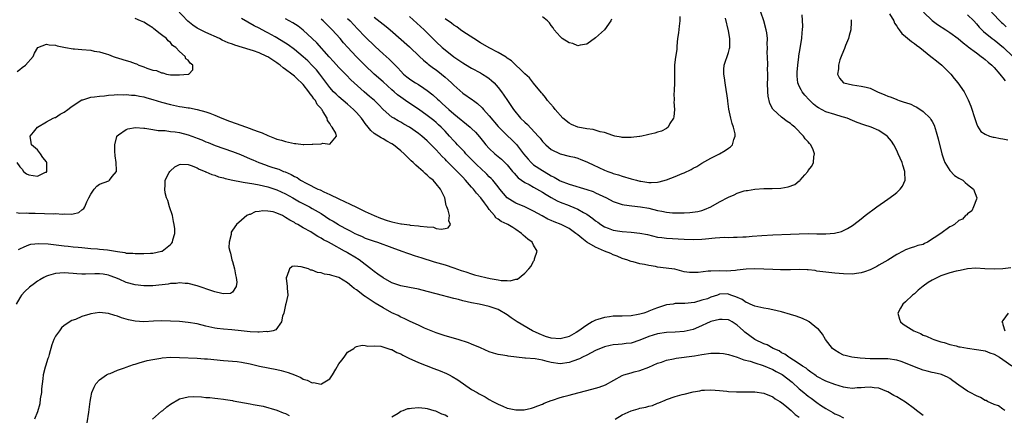
# Model space of a CAD drawing. Units: inches. Extents: x 2646000 to 2649000, y 1470527 to 1473000.
# Drawn here: x 2646981 to 2647203, y 1471222 to 1471311 of the extents above; entities that cross this region are included whole.
import ezdxf

# ---------------------------------------------------------------- set-up
doc = ezdxf.new("R2010")
doc.units = ezdxf.units.IN
doc.header["$MEASUREMENT"] = 0
doc.layers.add('LD26461470_2ft', color=202, linetype='Continuous')

msp = doc.modelspace()

# ---------------------------------------------------------------- linework, layer by layer
at = {"layer": 'LD26461470_2ft'}
for points, elevation in [([(2646980.33, 1471279), (2646981, 1471278.04), (2646981.51, 1471277.51), (2646981.84, 1471277), (2646982.47, 1471276.47), (2646983, 1471276.2), (2646985, 1471275.93), (2646986.8, 1471276.8), (2646987, 1471276.86), (2646987.1, 1471277), (2646987.09, 1471278.91), (2646987.07, 1471279), (2646987, 1471279.14), (2646986.14, 1471280.14), (2646985.63, 1471281), (2646985, 1471281.89), (2646983.63, 1471283), (2646983.52, 1471283.52), (2646983.33, 1471285), (2646984.1, 1471285.9), (2646984.98, 1471287), (2646987, 1471288.19), (2646988.53, 1471289), (2646988.85, 1471289.15), (2646989, 1471289.21), (2646990.1, 1471289.9), (2646991, 1471290.4), (2646991.85, 1471291), (2646992.46, 1471291.54), (2646993, 1471291.91), (2646995, 1471293.14), (2646995.19, 1471293.19), (2646997, 1471293.78), (2646997.84, 1471293.84), (2646999, 1471294.02), (2647000.09, 1471294.09), (2647001, 1471294.21), (2647002.27, 1471294.27), (2647003, 1471294.35), (2647004.32, 1471294.32), (2647005, 1471294.36), (2647006.23, 1471294.23), (2647007, 1471294.22), (2647008.01, 1471294.01), (2647009, 1471293.88), (2647009.66, 1471293.66), (2647011, 1471293.28), (2647013, 1471292.62), (2647015, 1471292.09), (2647017, 1471291.69), (2647017.61, 1471291.61), (2647019, 1471291.35), (2647019.33, 1471291.33), (2647021.02, 1471291.02), (2647023, 1471290.49), (2647023.85, 1471290.15), (2647025, 1471289.71), (2647026.61, 1471289), (2647028.34, 1471288.34), (2647029.8, 1471287.8), (2647033, 1471286.68), (2647033.54, 1471286.46), (2647035, 1471285.94), (2647035.7, 1471285.7), (2647037, 1471285.1), (2647038.52, 1471284.53), (2647039, 1471284.32), (2647040.04, 1471284.04), (2647041, 1471283.74), (2647041.63, 1471283.63), (2647043, 1471283.31), (2647043.31, 1471283.31), (2647045, 1471283.1), (2647045.11, 1471283.11), (2647047, 1471283.12), (2647047.16, 1471283.16), (2647049, 1471283.23), (2647049.4, 1471283.4), (2647051, 1471283.12), (2647052.51, 1471285), (2647052.37, 1471285.63), (2647051.54, 1471287), (2647051.26, 1471287.26), (2647051, 1471287.82), (2647050.47, 1471288.47), (2647050.41, 1471289), (2647049.51, 1471290.49), (2647049.15, 1471291), (2647049.07, 1471291.07), (2647049, 1471291.19), (2647048.14, 1471292.14), (2647047.73, 1471293), (2647047.39, 1471293.39), (2647047, 1471294.03), (2647046.53, 1471294.53), (2647046.25, 1471295), (2647045, 1471296.62), (2647044.62, 1471297), (2647043.75, 1471297.75), (2647043, 1471298.55), (2647042.73, 1471298.73), (2647042.43, 1471299), (2647041, 1471300.04), (2647040.43, 1471300.43), (2647039.78, 1471301), (2647039.3, 1471301.3), (2647039, 1471301.53), (2647037, 1471302.86), (2647036.74, 1471303), (2647035, 1471303.78), (2647033.77, 1471304.23), (2647033, 1471304.48), (2647029.5, 1471305.5), (2647029, 1471305.73), (2647028.06, 1471306.06), (2647026.69, 1471306.69), (2647026.1, 1471307), (2647023, 1471308.4), (2647021, 1471309.39), (2647020.03, 1471310.03), (2647018.93, 1471310.93), (2647015.09, 1471315)], 8930), ([(2647061, 1471311.88), (2647063, 1471310.24), (2647063.71, 1471309.71), (2647064.59, 1471309), (2647069, 1471305.18), (2647071.2, 1471303), (2647072.11, 1471302.11), (2647073, 1471301.43), (2647073.22, 1471301.22), (2647074.36, 1471300.36), (2647075, 1471299.92), (2647076.18, 1471299), (2647077, 1471298.32), (2647077.71, 1471297.71), (2647078.47, 1471297), (2647079, 1471296.47), (2647081, 1471294.7), (2647083.2, 1471293.2), (2647083.45, 1471293), (2647084.35, 1471292.35), (2647085.39, 1471291.39), (2647085.69, 1471291), (2647087, 1471289.56), (2647089, 1471287.17), (2647091, 1471285.14), (2647092.12, 1471284.12), (2647093.11, 1471283.11), (2647094.73, 1471281), (2647095.74, 1471279.74), (2647096.44, 1471279), (2647097, 1471278.52), (2647099, 1471277.19), (2647100.4, 1471276.4), (2647101, 1471276), (2647101.68, 1471275.68), (2647102.78, 1471275), (2647103, 1471274.88), (2647105, 1471274.11), (2647109, 1471272.94), (2647110.44, 1471272.44), (2647111, 1471272.19), (2647113.5, 1471271), (2647115, 1471270.23), (2647115.89, 1471269.89), (2647117, 1471269.54), (2647117.45, 1471269.45), (2647119.2, 1471269.2), (2647121.12, 1471269), (2647123, 1471268.66), (2647125, 1471268.17), (2647125.99, 1471267.99), (2647127, 1471267.76), (2647128.35, 1471267.65), (2647129, 1471267.62), (2647130.39, 1471267.61), (2647131, 1471267.65), (2647132.32, 1471267.68), (2647134.08, 1471267.92), (2647135, 1471268.14), (2647135.62, 1471268.38), (2647137, 1471268.97), (2647139, 1471270.12), (2647141, 1471271.18), (2647142.29, 1471271.71), (2647143, 1471272.06), (2647144.58, 1471272.58), (2647145, 1471272.69), (2647145.28, 1471272.72), (2647147, 1471273.01), (2647149, 1471273.12), (2647150.86, 1471273.14), (2647152.8, 1471273.2), (2647154.52, 1471273.48), (2647155.96, 1471274.04), (2647157, 1471274.84), (2647157.1, 1471274.9), (2647157.2, 1471275), (2647158.24, 1471276.24), (2647158.9, 1471277), (2647159, 1471277.17), (2647159.84, 1471278.16), (2647160.19, 1471279), (2647160.27, 1471280.27), (2647160.43, 1471281), (2647160.12, 1471281.88), (2647159.59, 1471283), (2647159.29, 1471283.29), (2647159, 1471283.68), (2647158.35, 1471284.35), (2647157.98, 1471285), (2647155.99, 1471287), (2647155.43, 1471287.43), (2647155, 1471287.83), (2647154.29, 1471288.29), (2647153, 1471289.24), (2647151.07, 1471291), (2647151.03, 1471291.03), (2647150.37, 1471292.37), (2647150, 1471294), (2647149.9, 1471295), (2647149.81, 1471297), (2647149.88, 1471297.88), (2647149.87, 1471299), (2647149.83, 1471300.17), (2647149.91, 1471301), (2647149.83, 1471303), (2647149.75, 1471303.75), (2647149.8, 1471305), (2647149.74, 1471305.74), (2647149.79, 1471307), (2647149.65, 1471308.34), (2647149.55, 1471309), (2647149.01, 1471311.01), (2647148.28, 1471313)], 8940), ([(2647185.02, 1471313), (2647187, 1471311.12), (2647188.2, 1471310.2), (2647190.07, 1471309), (2647191, 1471308.38), (2647192.89, 1471307), (2647194.03, 1471306.03), (2647195, 1471305.29), (2647195.15, 1471305.15), (2647197, 1471303.76), (2647198.11, 1471303), (2647198.61, 1471302.61), (2647199, 1471302.32), (2647199.69, 1471301.69), (2647200.5, 1471301), (2647201, 1471300.47), (2647202.28, 1471299), (2647202.58, 1471298.58), (2647203, 1471298.14), (2647203.49, 1471297.49)], 8932), ([(2647200.38, 1471313), (2647202.67, 1471310.67), (2647203, 1471310.4), (2647203.69, 1471309.69)], 8928), ([(2646980.26, 1471267.74), (2646981, 1471267.6), (2646982.38, 1471267.62), (2646983, 1471267.59), (2646984.45, 1471267.55), (2646986.52, 1471267.48), (2646988.56, 1471267.44), (2646989, 1471267.45), (2646990.64, 1471267.36), (2646991, 1471267.38), (2646992.66, 1471267.34), (2646993, 1471267.41), (2646994.27, 1471267.73), (2646995, 1471268.34), (2646995.41, 1471268.59), (2646995.67, 1471269), (2646996.12, 1471270.12), (2646996.59, 1471271), (2646997, 1471271.86), (2646997.47, 1471272.53), (2646997.77, 1471273), (2646998.35, 1471273.65), (2646999, 1471274.09), (2647001.1, 1471274.9), (2647001.23, 1471275), (2647001.86, 1471275.86), (2647002.8, 1471277), (2647002.82, 1471277.18), (2647002.7, 1471279), (2647002.49, 1471280.49), (2647002.4, 1471281.6), (2647002.4, 1471283), (2647002.89, 1471284.89), (2647002.9, 1471285), (2647002.94, 1471285.06), (2647003.24, 1471285.24), (2647005, 1471286.47), (2647005.37, 1471286.63), (2647007.09, 1471286.91), (2647009, 1471286.76), (2647009.24, 1471286.76), (2647011, 1471286.46), (2647012.22, 1471286.22), (2647013.78, 1471286.22), (2647015, 1471286.03), (2647016.06, 1471285.94), (2647017, 1471285.79), (2647019, 1471285.3), (2647020.67, 1471284.67), (2647021, 1471284.52), (2647022.1, 1471284.1), (2647023, 1471283.68), (2647023.5, 1471283.5), (2647025.12, 1471282.88), (2647029, 1471281.49), (2647030.8, 1471280.8), (2647033, 1471279.86), (2647033.58, 1471279.58), (2647034.95, 1471279), (2647036.45, 1471278.45), (2647037, 1471278.28), (2647038.09, 1471277.91), (2647039.48, 1471277.47), (2647040.55, 1471277), (2647040.88, 1471276.88), (2647042.29, 1471276.29), (2647043, 1471275.84), (2647043.59, 1471275.59), (2647044.36, 1471275), (2647045.76, 1471274.24), (2647048.28, 1471273), (2647048.8, 1471272.8), (2647049.6, 1471272.4), (2647051, 1471271.8), (2647053, 1471270.77), (2647055.56, 1471269.56), (2647057, 1471268.92), (2647059, 1471267.96), (2647061, 1471267.05), (2647062.45, 1471266.45), (2647063.94, 1471265.94), (2647065, 1471265.63), (2647067, 1471265.18), (2647067.17, 1471265.17), (2647069, 1471264.89), (2647069.15, 1471264.85), (2647071, 1471264.71), (2647071.41, 1471264.59), (2647073, 1471264.46), (2647074.39, 1471264.39), (2647075, 1471264.13), (2647076.1, 1471263.91), (2647077, 1471264.13), (2647077.72, 1471264.28), (2647078.27, 1471265), (2647077.86, 1471265.86), (2647077.99, 1471267), (2647077.73, 1471268.27), (2647077.42, 1471269), (2647077.28, 1471269.28), (2647076.96, 1471271), (2647076.01, 1471273), (2647075, 1471274.19), (2647074.29, 1471275), (2647073.57, 1471275.57), (2647073, 1471276.15), (2647072.52, 1471276.52), (2647072.04, 1471277), (2647071, 1471277.91), (2647070.4, 1471278.4), (2647069.84, 1471279), (2647069.39, 1471279.39), (2647069, 1471279.79), (2647068.36, 1471280.36), (2647067.75, 1471281), (2647067, 1471281.66), (2647065.33, 1471283), (2647065, 1471283.21), (2647063.85, 1471283.85), (2647063, 1471284.33), (2647062.56, 1471284.56), (2647061, 1471285.6), (2647060.24, 1471286.24), (2647059.66, 1471287), (2647059, 1471287.8), (2647058.49, 1471288.49), (2647058.13, 1471289), (2647057, 1471290.29), (2647056.33, 1471291), (2647055, 1471292.17), (2647053, 1471293.87), (2647052.42, 1471294.42), (2647051.85, 1471295), (2647051, 1471295.95), (2647048.71, 1471299), (2647047.94, 1471299.94), (2647047, 1471300.96), (2647045.98, 1471301.98), (2647045, 1471302.9), (2647043, 1471304.58), (2647041.61, 1471305.61), (2647041, 1471306), (2647038.61, 1471307.39), (2647037, 1471308.29), (2647036.52, 1471308.52), (2647035, 1471309.35), (2647033.9, 1471309.9), (2647031, 1471311.54)], 8932), ([(2646980.4, 1471299.6), (2646981, 1471300.02), (2646981.53, 1471300.47), (2646982.25, 1471301), (2646983.98, 1471303), (2646984.28, 1471303.72), (2646985.03, 1471304.97), (2646987, 1471305.74), (2646987.58, 1471305.58), (2646989, 1471305.53), (2646989.38, 1471305.38), (2646991.31, 1471305), (2646993, 1471304.7), (2646993.29, 1471304.71), (2646995, 1471304.55), (2646997, 1471304.4), (2646997.79, 1471304.21), (2646999, 1471304.05), (2647000.45, 1471303.55), (2647001, 1471303.42), (2647002.05, 1471303), (2647002.75, 1471302.75), (2647003, 1471302.69), (2647004.27, 1471302.27), (2647005, 1471302.08), (2647005.81, 1471301.81), (2647007, 1471301.36), (2647007.29, 1471301.29), (2647007.88, 1471301), (2647009, 1471300.6), (2647009.68, 1471300.32), (2647011, 1471299.91), (2647011.82, 1471299.82), (2647013, 1471299.24), (2647013.26, 1471299.26), (2647014.1, 1471299), (2647015, 1471298.85), (2647016.83, 1471298.83), (2647017, 1471298.8), (2647019, 1471298.96), (2647019.14, 1471299), (2647020.02, 1471299.98), (2647020.05, 1471301), (2647019.43, 1471301.43), (2647019, 1471302.11), (2647018.45, 1471302.45), (2647018.3, 1471303), (2647017, 1471304.07), (2647016.18, 1471305), (2647015.49, 1471305.49), (2647015, 1471306.1), (2647014.49, 1471306.49), (2647014.07, 1471307), (2647013, 1471307.89), (2647012.34, 1471308.34), (2647011.57, 1471309), (2647011.23, 1471309.23), (2647011, 1471309.45), (2647010.02, 1471310.02), (2647009, 1471310.7), (2647008.24, 1471311), (2647007, 1471311.58)], 8928), ([(2646980.68, 1471259.32), (2646981, 1471259.54), (2646981.92, 1471259.92), (2646983, 1471260.43), (2646983.45, 1471260.55), (2646985.28, 1471260.72), (2646987.4, 1471260.6), (2646991, 1471260.17), (2646991.93, 1471260.07), (2646993, 1471259.99), (2646994.14, 1471259.86), (2646995, 1471259.79), (2646997, 1471259.59), (2646998.5, 1471259.5), (2646999, 1471259.43), (2647000.74, 1471259.26), (2647003, 1471258.89), (2647004.67, 1471258.67), (2647005, 1471258.55), (2647006.52, 1471258.52), (2647007, 1471258.42), (2647008.46, 1471258.46), (2647009, 1471258.43), (2647010.5, 1471258.5), (2647011, 1471258.5), (2647013, 1471258.96), (2647013.09, 1471259), (2647015, 1471260.49), (2647015.26, 1471260.74), (2647015.44, 1471261), (2647015.53, 1471261.53), (2647015.99, 1471263), (2647015.99, 1471264.01), (2647015.86, 1471265), (2647015.69, 1471265.69), (2647015.43, 1471267), (2647014.78, 1471269), (2647014.4, 1471270.4), (2647014.13, 1471271), (2647013.81, 1471272.19), (2647013.71, 1471273), (2647013.83, 1471273.83), (2647013.79, 1471275), (2647014.73, 1471276.73), (2647014.85, 1471277), (2647014.92, 1471277.08), (2647016, 1471278), (2647017, 1471278.57), (2647017.36, 1471278.65), (2647019, 1471278.53), (2647019.64, 1471278.36), (2647021, 1471277.77), (2647021.49, 1471277.49), (2647022.8, 1471277), (2647022.93, 1471276.93), (2647023, 1471276.92), (2647024.31, 1471276.31), (2647025, 1471276.13), (2647025.81, 1471275.81), (2647027, 1471275.51), (2647027.38, 1471275.38), (2647029.08, 1471275), (2647031, 1471274.65), (2647031.4, 1471274.6), (2647033.8, 1471274.2), (2647035, 1471273.97), (2647037, 1471273.49), (2647039, 1471272.81), (2647041, 1471271.9), (2647042.66, 1471271), (2647044.16, 1471270.16), (2647046.38, 1471269), (2647047, 1471268.65), (2647049, 1471267.46), (2647051, 1471266.16), (2647051.74, 1471265.74), (2647052.91, 1471265), (2647053.13, 1471264.87), (2647055, 1471263.88), (2647055.6, 1471263.6), (2647056.65, 1471263), (2647057, 1471262.81), (2647058.27, 1471262.27), (2647059, 1471261.93), (2647061, 1471261.23), (2647061.76, 1471261), (2647065, 1471259.79), (2647067.28, 1471259), (2647068.51, 1471258.51), (2647069, 1471258.38), (2647070, 1471258), (2647071, 1471257.7), (2647071.52, 1471257.52), (2647074.57, 1471256.57), (2647077, 1471255.87), (2647079, 1471255.24), (2647080.63, 1471254.63), (2647081.7, 1471254.3), (2647083, 1471253.85), (2647083.66, 1471253.66), (2647086.2, 1471253), (2647087.22, 1471252.78), (2647089, 1471252.47), (2647089.64, 1471252.36), (2647091, 1471252.34), (2647091.74, 1471252.26), (2647093, 1471252.66), (2647093.36, 1471252.64), (2647095, 1471254.04), (2647095.96, 1471255), (2647096.44, 1471255.56), (2647097, 1471256.75), (2647097.16, 1471256.84), (2647097.2, 1471257), (2647097.21, 1471257.21), (2647097.77, 1471259), (2647097, 1471260.36), (2647096.71, 1471261), (2647095.71, 1471261.71), (2647094.62, 1471262.62), (2647094.26, 1471263), (2647093, 1471263.86), (2647092.29, 1471264.29), (2647091.21, 1471265), (2647091, 1471265.11), (2647089.68, 1471265.68), (2647089, 1471266.19), (2647088.51, 1471266.51), (2647088.16, 1471267), (2647087, 1471268.41), (2647086.61, 1471269), (2647085.89, 1471269.89), (2647085.12, 1471271), (2647084.1, 1471272.1), (2647083.4, 1471273), (2647083, 1471273.44), (2647081.64, 1471275), (2647081, 1471275.69), (2647080.34, 1471276.34), (2647079.73, 1471277), (2647077.36, 1471279.36), (2647077, 1471279.76), (2647076.36, 1471280.36), (2647075, 1471281.86), (2647073.87, 1471283), (2647073.42, 1471283.42), (2647073, 1471283.88), (2647072.4, 1471284.4), (2647071.75, 1471285), (2647071, 1471285.6), (2647069, 1471286.97), (2647067.69, 1471287.69), (2647067, 1471288.09), (2647066.4, 1471288.4), (2647065.43, 1471289), (2647065, 1471289.29), (2647063.01, 1471291.01), (2647062.02, 1471292.02), (2647061.04, 1471293), (2647059.96, 1471293.96), (2647058.73, 1471295), (2647055.73, 1471297.73), (2647054.72, 1471298.72), (2647053, 1471300.47), (2647051.82, 1471301.82), (2647050.87, 1471302.87), (2647048.02, 1471306.02), (2647047, 1471307.07), (2647045, 1471308.92), (2647043.8, 1471309.8), (2647042.6, 1471310.6), (2647041, 1471311.51)], 8934), ([(2647168.71, 1471311.29), (2647168.74, 1471311), (2647168.71, 1471310.71), (2647168.62, 1471309), (2647168.3, 1471307.7), (2647168.08, 1471307), (2647167.46, 1471305.46), (2647167.22, 1471304.78), (2647167, 1471304.28), (2647166.47, 1471303), (2647166.19, 1471302.19), (2647165.83, 1471301), (2647165.82, 1471300.18), (2647165.64, 1471299), (2647166.09, 1471298.09), (2647167, 1471297.02), (2647167.03, 1471297), (2647169, 1471296.55), (2647171, 1471296.3), (2647172.07, 1471296.07), (2647173, 1471295.79), (2647174.65, 1471295), (2647176.32, 1471294.32), (2647177, 1471294.01), (2647177.76, 1471293.76), (2647179, 1471293.22), (2647179.17, 1471293.17), (2647179.58, 1471293), (2647180.68, 1471292.68), (2647181, 1471292.54), (2647182.18, 1471292.18), (2647183, 1471291.75), (2647183.52, 1471291.52), (2647185, 1471290.53), (2647186.53, 1471289), (2647186.74, 1471288.74), (2647187, 1471288.27), (2647187.43, 1471287.43), (2647187.94, 1471285.94), (2647188.36, 1471284.36), (2647189.2, 1471281), (2647189.61, 1471279.61), (2647189.89, 1471279), (2647191, 1471277.21), (2647192.09, 1471276.09), (2647193, 1471275.45), (2647193.91, 1471275), (2647194.49, 1471274.49), (2647195, 1471274.01), (2647196.34, 1471273), (2647197.08, 1471271), (2647197, 1471270.73), (2647196.38, 1471269), (2647195.93, 1471268.07), (2647195, 1471267.41), (2647194.83, 1471267.17), (2647194.55, 1471267), (2647193.83, 1471266.17), (2647193, 1471265.87), (2647192.03, 1471265), (2647191.36, 1471264.64), (2647191, 1471264.51), (2647188.94, 1471263), (2647185.96, 1471261), (2647185.3, 1471260.7), (2647185, 1471260.5), (2647183.78, 1471260.22), (2647183, 1471259.95), (2647182.27, 1471259.73), (2647181, 1471259.3), (2647180.47, 1471259), (2647179, 1471258.21), (2647177, 1471256.93), (2647175, 1471255.78), (2647174.49, 1471255.51), (2647173, 1471254.77), (2647171.7, 1471254.3), (2647171, 1471254.07), (2647169.95, 1471253.95), (2647169, 1471253.81), (2647167, 1471253.85), (2647165, 1471254.01), (2647163, 1471254.21), (2647162.32, 1471254.32), (2647161, 1471254.49), (2647160.57, 1471254.57), (2647159, 1471254.76), (2647158.77, 1471254.77), (2647157, 1471254.85), (2647155, 1471254.78), (2647153, 1471254.73), (2647152.75, 1471254.75), (2647151, 1471254.83), (2647149, 1471254.94), (2647147, 1471254.99), (2647145, 1471254.91), (2647143, 1471254.7), (2647142.63, 1471254.63), (2647140.49, 1471254.49), (2647139, 1471254.52), (2647137, 1471254.49), (2647136.44, 1471254.44), (2647134.19, 1471254.19), (2647133, 1471254.12), (2647132.18, 1471254.18), (2647131, 1471254.34), (2647128.87, 1471254.87), (2647128.22, 1471255), (2647125, 1471255.39), (2647124.51, 1471255.49), (2647123, 1471255.74), (2647122.03, 1471255.97), (2647121, 1471256.15), (2647119.45, 1471256.55), (2647119, 1471256.64), (2647118.09, 1471257), (2647117.26, 1471257.26), (2647117, 1471257.32), (2647115.86, 1471257.86), (2647115, 1471258.11), (2647114.42, 1471258.42), (2647113, 1471258.98), (2647111, 1471259.86), (2647109.03, 1471261.03), (2647107.88, 1471261.88), (2647107, 1471262.67), (2647106.57, 1471263), (2647105, 1471264.07), (2647104.4, 1471264.4), (2647103.21, 1471265), (2647101.62, 1471265.62), (2647101, 1471265.91), (2647100.24, 1471266.24), (2647098.94, 1471266.94), (2647097, 1471268.02), (2647095, 1471268.99), (2647093, 1471269.82), (2647092.24, 1471270.24), (2647091.05, 1471271.05), (2647089.38, 1471273), (2647089, 1471273.49), (2647087.77, 1471275), (2647087.41, 1471275.41), (2647087, 1471275.8), (2647086.41, 1471276.41), (2647085, 1471277.7), (2647084.36, 1471278.36), (2647083, 1471279.7), (2647081.73, 1471281), (2647081.39, 1471281.39), (2647081, 1471281.77), (2647079.85, 1471283), (2647079.45, 1471283.45), (2647079, 1471283.91), (2647078.02, 1471285), (2647077, 1471286.08), (2647076.12, 1471287), (2647075.55, 1471287.55), (2647075, 1471288.05), (2647074.49, 1471288.49), (2647073, 1471289.66), (2647071, 1471291.05), (2647068.62, 1471292.62), (2647068.1, 1471293), (2647067, 1471293.76), (2647066.3, 1471294.3), (2647065.52, 1471295), (2647065, 1471295.44), (2647063, 1471297.24), (2647061.02, 1471299), (2647058.91, 1471301), (2647056.9, 1471303), (2647055.02, 1471305.02), (2647054.08, 1471306.08), (2647053.32, 1471307), (2647051.52, 1471309), (2647051, 1471309.52), (2647049.46, 1471311), (2647049, 1471311.39)], 8936), ([(2647055, 1471311.54), (2647055.55, 1471311), (2647057.21, 1471309.21), (2647059, 1471307.4), (2647061.26, 1471305.26), (2647063, 1471303.58), (2647064.37, 1471302.37), (2647065.39, 1471301.39), (2647065.74, 1471301), (2647066.37, 1471300.37), (2647067, 1471299.64), (2647067.64, 1471299), (2647068.38, 1471298.38), (2647069, 1471297.89), (2647069.53, 1471297.53), (2647070.36, 1471297), (2647071, 1471296.62), (2647072.21, 1471295.79), (2647073, 1471295.28), (2647074.27, 1471294.27), (2647075.32, 1471293.32), (2647075.64, 1471293), (2647076.38, 1471292.38), (2647077.86, 1471291), (2647079, 1471289.98), (2647080.65, 1471288.65), (2647081, 1471288.32), (2647082.68, 1471287), (2647083, 1471286.71), (2647083.85, 1471285.85), (2647084.79, 1471284.79), (2647085.66, 1471283.66), (2647086.22, 1471283), (2647087, 1471282.19), (2647088.26, 1471281), (2647089.74, 1471279.74), (2647090.52, 1471279), (2647091, 1471278.5), (2647092.27, 1471277), (2647092.58, 1471276.58), (2647093.55, 1471275.55), (2647095, 1471274.52), (2647095.97, 1471274.03), (2647097, 1471273.46), (2647099, 1471272.32), (2647099.81, 1471271.81), (2647101, 1471271.11), (2647102.35, 1471270.35), (2647103, 1471270.05), (2647105, 1471269.26), (2647105.2, 1471269.2), (2647107, 1471268.48), (2647108.25, 1471267.75), (2647109, 1471267.36), (2647110.38, 1471266.38), (2647111, 1471265.84), (2647111.51, 1471265.51), (2647112.21, 1471265), (2647113, 1471264.48), (2647113.82, 1471264.18), (2647115, 1471263.71), (2647116.5, 1471263.5), (2647117, 1471263.41), (2647119, 1471263.28), (2647121, 1471263.08), (2647122.72, 1471262.72), (2647125, 1471262.17), (2647125.95, 1471262.05), (2647127, 1471261.89), (2647131, 1471261.68), (2647133, 1471261.6), (2647135, 1471261.7), (2647135.8, 1471261.8), (2647138.02, 1471262.02), (2647140.11, 1471262.11), (2647141, 1471262.09), (2647142.14, 1471262.14), (2647143, 1471262.13), (2647144.22, 1471262.22), (2647145, 1471262.25), (2647146.38, 1471262.38), (2647148.54, 1471262.54), (2647151, 1471262.64), (2647155, 1471262.85), (2647157, 1471262.92), (2647159, 1471262.93), (2647161, 1471262.89), (2647163, 1471262.89), (2647164.97, 1471263.03), (2647166.56, 1471263.44), (2647167, 1471263.64), (2647167.91, 1471264.09), (2647169, 1471264.79), (2647169.3, 1471265), (2647171, 1471266.31), (2647171.88, 1471267), (2647174.52, 1471269), (2647177, 1471270.74), (2647178.32, 1471271.68), (2647179, 1471272.27), (2647179.8, 1471273), (2647180.3, 1471273.7), (2647180.93, 1471275), (2647180.86, 1471276.86), (2647180.87, 1471277), (2647180.4, 1471278.4), (2647180.22, 1471279), (2647179.34, 1471281), (2647179, 1471281.69), (2647178.32, 1471283), (2647177.82, 1471283.82), (2647176.92, 1471284.92), (2647176.81, 1471285), (2647175, 1471286.23), (2647173.22, 1471287), (2647171.55, 1471287.55), (2647170.06, 1471288.06), (2647169, 1471288.47), (2647167.79, 1471289), (2647167, 1471289.27), (2647166.65, 1471289.35), (2647165, 1471289.83), (2647163, 1471290.45), (2647161.35, 1471291.35), (2647161, 1471291.6), (2647160.22, 1471292.22), (2647159.21, 1471293.21), (2647158.24, 1471294.24), (2647157.65, 1471295), (2647157.4, 1471295.4), (2647157, 1471296.28), (2647156.69, 1471297), (2647156.49, 1471298.49), (2647156.5, 1471299), (2647156.54, 1471299.46), (2647156.64, 1471301), (2647156.88, 1471302.88), (2647156.89, 1471303.11), (2647157.19, 1471304.81), (2647157.31, 1471305.31), (2647157.57, 1471307), (2647157.62, 1471308.38), (2647157.76, 1471309), (2647157.82, 1471309.82), (2647157.65, 1471312.35)], 8938), ([(2647069, 1471311.99), (2647072.26, 1471309), (2647073.67, 1471307.67), (2647075, 1471306.31), (2647076.38, 1471305), (2647077, 1471304.45), (2647079, 1471302.89), (2647080.15, 1471302.15), (2647081, 1471301.52), (2647082.59, 1471300.59), (2647083, 1471300.34), (2647085, 1471299.29), (2647085.49, 1471299), (2647086.41, 1471298.41), (2647087, 1471297.96), (2647087.53, 1471297.53), (2647088.06, 1471297), (2647089, 1471295.96), (2647089.74, 1471295), (2647090.26, 1471294.26), (2647091.09, 1471293), (2647091.88, 1471291.88), (2647092.44, 1471291), (2647094.08, 1471289), (2647095, 1471288.11), (2647095.6, 1471287.6), (2647098.07, 1471285), (2647098.48, 1471284.48), (2647099, 1471283.76), (2647099.74, 1471283), (2647101, 1471281.92), (2647103, 1471280.98), (2647105, 1471280.48), (2647106.21, 1471280.21), (2647107, 1471279.96), (2647107.7, 1471279.7), (2647109, 1471279.16), (2647109.3, 1471279), (2647110.46, 1471278.46), (2647113, 1471277.29), (2647113.76, 1471277), (2647114.69, 1471276.69), (2647115, 1471276.56), (2647116.21, 1471276.21), (2647117, 1471275.93), (2647119, 1471275.34), (2647120.22, 1471275), (2647121, 1471274.81), (2647121.23, 1471274.77), (2647123, 1471274.5), (2647123.52, 1471274.48), (2647125, 1471274.58), (2647125.37, 1471274.63), (2647127, 1471275.1), (2647129, 1471275.83), (2647130.52, 1471276.52), (2647131, 1471276.7), (2647132.57, 1471277.43), (2647133, 1471277.71), (2647133.88, 1471278.12), (2647135, 1471278.83), (2647137, 1471279.98), (2647138.99, 1471281), (2647140.29, 1471281.71), (2647141, 1471282.23), (2647141.47, 1471282.53), (2647141.95, 1471283), (2647142.21, 1471284.21), (2647142.54, 1471285), (2647142.49, 1471285.51), (2647142.12, 1471287), (2647141.82, 1471287.82), (2647141.55, 1471289), (2647141.1, 1471291.1), (2647140.84, 1471292.84), (2647140.83, 1471293), (2647140.62, 1471294.62), (2647140.6, 1471295), (2647140.27, 1471297), (2647140.13, 1471298.13), (2647139.96, 1471299), (2647139.97, 1471300.03), (2647140.03, 1471301), (2647141, 1471303.89), (2647141.26, 1471304.74), (2647141.31, 1471305), (2647141.3, 1471305.3), (2647141.34, 1471307), (2647141, 1471308.74), (2647140.35, 1471311.65)], 8942), ([(2647130.03, 1471311.97), (2647130.01, 1471311), (2647129.84, 1471309.84), (2647129.69, 1471308.31), (2647129.5, 1471307), (2647129.34, 1471305.34), (2647129.34, 1471305), (2647129.36, 1471304.65), (2647129, 1471302.26), (2647128.79, 1471301), (2647128.83, 1471300.83), (2647128.79, 1471299), (2647128.84, 1471298.84), (2647128.8, 1471297), (2647128.73, 1471295.27), (2647128.73, 1471295), (2647128.69, 1471294.69), (2647128.74, 1471293), (2647128.7, 1471292.7), (2647128.83, 1471291), (2647128.68, 1471289.32), (2647128.56, 1471289), (2647127.8, 1471287.8), (2647127.36, 1471287), (2647127, 1471286.69), (2647125.91, 1471286.09), (2647125, 1471285.85), (2647124.36, 1471285.64), (2647123, 1471285.36), (2647122.72, 1471285.28), (2647121.47, 1471285), (2647121, 1471284.9), (2647120.9, 1471284.9), (2647119, 1471284.63), (2647118.67, 1471284.67), (2647117, 1471284.67), (2647116.74, 1471284.74), (2647115.35, 1471285), (2647114.9, 1471285.1), (2647113, 1471285.76), (2647112.05, 1471285.95), (2647110.49, 1471286.49), (2647109, 1471286.65), (2647107, 1471287.01), (2647105.59, 1471287.59), (2647105, 1471287.9), (2647103.63, 1471289), (2647101.86, 1471291), (2647101.51, 1471291.51), (2647100.16, 1471293), (2647099.69, 1471293.69), (2647099, 1471294.5), (2647098.79, 1471294.79), (2647097, 1471296.97), (2647096.11, 1471298.11), (2647095, 1471299.07), (2647091.98, 1471301.98), (2647091, 1471302.61), (2647090.79, 1471302.79), (2647089, 1471303.9), (2647087, 1471304.96), (2647085, 1471306.08), (2647083.49, 1471307), (2647081, 1471308.64), (2647080.49, 1471309), (2647079.64, 1471309.64), (2647079, 1471310.06), (2647078.48, 1471310.48), (2647077, 1471311.49)], 8944), ([(2647114.61, 1471311.39), (2647114.42, 1471311), (2647113, 1471309.01), (2647111, 1471307.15), (2647109, 1471305.79), (2647107.52, 1471305.52), (2647107, 1471305.4), (2647105.87, 1471305.87), (2647105, 1471306.05), (2647103.49, 1471307), (2647103, 1471307.45), (2647101.67, 1471309), (2647101.43, 1471309.43), (2647101, 1471309.94), (2647100.58, 1471310.58), (2647100.16, 1471311), (2647099, 1471311.91)], 8946), ([(2647177.41, 1471312.59), (2647178.34, 1471311), (2647178.53, 1471310.53), (2647179, 1471309.85), (2647179.3, 1471309.3), (2647179.56, 1471309), (2647180.15, 1471308.15), (2647181, 1471307.48), (2647182.33, 1471306.33), (2647183, 1471305.89), (2647183.5, 1471305.5), (2647184.19, 1471305), (2647186.72, 1471303), (2647187, 1471302.77), (2647188, 1471302), (2647189.23, 1471301), (2647191.2, 1471299), (2647191.99, 1471297.99), (2647192.82, 1471297), (2647194.24, 1471295), (2647195.15, 1471293.15), (2647195.71, 1471291.71), (2647196.7, 1471288.7), (2647197, 1471287.86), (2647197.24, 1471287.24), (2647198.03, 1471286.03), (2647199, 1471285.44), (2647199.99, 1471285), (2647200.77, 1471284.77), (2647201, 1471284.76), (2647202.43, 1471284.43), (2647203, 1471284.36), (2647204.12, 1471284.12)], 8934), ([(2647195, 1471312.39), (2647196.42, 1471311), (2647197, 1471310.38), (2647197.63, 1471309.63), (2647198.63, 1471308.63), (2647200.59, 1471307), (2647201, 1471306.7), (2647203.13, 1471305), (2647205.25, 1471303)], 8930), ([(2647203.39, 1471223), (2647203, 1471223.27), (2647202, 1471224), (2647201, 1471224.29), (2647199.52, 1471225), (2647199.2, 1471225.2), (2647199, 1471225.25), (2647197.9, 1471225.9), (2647197, 1471226.26), (2647195.58, 1471227), (2647195, 1471227.33), (2647193, 1471228.69), (2647191.7, 1471229.7), (2647191, 1471230.18), (2647190.48, 1471230.48), (2647189.29, 1471231), (2647189.08, 1471231.08), (2647187.47, 1471231.47), (2647187, 1471231.55), (2647185.87, 1471231.87), (2647185, 1471232.1), (2647183, 1471232.87), (2647181, 1471233.7), (2647180.04, 1471234.04), (2647179, 1471234.36), (2647177, 1471234.65), (2647173, 1471234.64), (2647170.77, 1471234.77), (2647168.84, 1471235), (2647167.36, 1471235.36), (2647167, 1471235.5), (2647165.99, 1471235.99), (2647165, 1471236.6), (2647164.51, 1471237), (2647162.94, 1471239), (2647162.25, 1471240.25), (2647161.62, 1471241), (2647161.36, 1471241.36), (2647161, 1471241.61), (2647159.26, 1471243), (2647159.1, 1471243.1), (2647159, 1471243.13), (2647157.74, 1471243.74), (2647156.27, 1471244.27), (2647155, 1471244.7), (2647153, 1471245.29), (2647151, 1471245.75), (2647149.97, 1471245.97), (2647149, 1471246.12), (2647147.62, 1471246.38), (2647147, 1471246.56), (2647145.92, 1471247), (2647145.32, 1471247.32), (2647145, 1471247.4), (2647144.08, 1471248.08), (2647142.67, 1471248.67), (2647141.51, 1471249), (2647141, 1471249.28), (2647140.7, 1471249.3), (2647139, 1471249.23), (2647138.8, 1471249.2), (2647138.53, 1471249), (2647137, 1471248.57), (2647136.24, 1471248.24), (2647135, 1471247.89), (2647133.37, 1471247.37), (2647131.14, 1471247.14), (2647131, 1471247.15), (2647129, 1471247.12), (2647128.51, 1471247), (2647127, 1471246.81), (2647125, 1471246.19), (2647124.16, 1471245.84), (2647123, 1471245.39), (2647122.7, 1471245.3), (2647121.91, 1471245), (2647121, 1471244.72), (2647120.64, 1471244.64), (2647119, 1471244.34), (2647117, 1471244.27), (2647116.29, 1471244.29), (2647115, 1471244.26), (2647114.17, 1471244.17), (2647113, 1471244.01), (2647111.54, 1471243.54), (2647111, 1471243.39), (2647110.25, 1471243), (2647109, 1471242.27), (2647107, 1471240.81), (2647106.59, 1471240.59), (2647105, 1471239.68), (2647104.48, 1471239.52), (2647103, 1471239.17), (2647101, 1471239.34), (2647099.72, 1471239.72), (2647098.26, 1471240.26), (2647096.77, 1471241), (2647093.29, 1471243), (2647091.93, 1471243.93), (2647091, 1471244.59), (2647089, 1471245.76), (2647087, 1471246.49), (2647084.72, 1471247), (2647083, 1471247.32), (2647081, 1471247.77), (2647080.03, 1471248.03), (2647079, 1471248.27), (2647075, 1471249.31), (2647073, 1471249.87), (2647071, 1471250.41), (2647069, 1471250.79), (2647067, 1471251.15), (2647065, 1471251.82), (2647063, 1471252.92), (2647061.8, 1471253.8), (2647061, 1471254.37), (2647060.24, 1471255), (2647059, 1471255.95), (2647057.6, 1471257), (2647057.24, 1471257.24), (2647057, 1471257.37), (2647055, 1471258.58), (2647054.72, 1471258.72), (2647054.27, 1471259), (2647051.33, 1471260.67), (2647050.72, 1471261), (2647049.56, 1471261.56), (2647049, 1471261.95), (2647048.27, 1471262.27), (2647047.21, 1471263), (2647046.69, 1471263.31), (2647045, 1471264.23), (2647043.74, 1471265), (2647043.25, 1471265.25), (2647043, 1471265.42), (2647041.95, 1471265.95), (2647041, 1471266.62), (2647040.73, 1471266.73), (2647040.26, 1471267), (2647039, 1471267.57), (2647038.17, 1471267.83), (2647037, 1471268.03), (2647035.88, 1471268.12), (2647035, 1471267.93), (2647034.14, 1471267.86), (2647033, 1471267.29), (2647032.74, 1471267.26), (2647032.26, 1471267), (2647031, 1471266.01), (2647029.92, 1471265), (2647029, 1471263.73), (2647028.71, 1471263.29), (2647028.69, 1471263), (2647028.72, 1471262.72), (2647028.24, 1471261), (2647028.21, 1471259.79), (2647028.37, 1471259), (2647028.52, 1471258.52), (2647028.89, 1471257), (2647029, 1471256.66), (2647029.47, 1471255), (2647029.65, 1471253.65), (2647029.86, 1471253), (2647030.02, 1471251.98), (2647029.83, 1471251), (2647029, 1471249.73), (2647028.59, 1471249.41), (2647027, 1471249.35), (2647026.6, 1471249.4), (2647025, 1471249.81), (2647023, 1471250.5), (2647022.6, 1471250.6), (2647021, 1471251.16), (2647019, 1471251.68), (2647018.33, 1471251.67), (2647017, 1471251.84), (2647016.31, 1471251.69), (2647015, 1471251.66), (2647014.46, 1471251.54), (2647011, 1471251.16), (2647009, 1471251.13), (2647007, 1471251.38), (2647005, 1471251.93), (2647003.38, 1471252.62), (2647002.43, 1471253), (2647001.39, 1471253.39), (2647001, 1471253.56), (2646999.78, 1471253.78), (2646999, 1471253.88), (2646997.88, 1471253.88), (2646995.8, 1471253.8), (2646995, 1471253.8), (2646993.85, 1471253.85), (2646993, 1471253.94), (2646991.98, 1471253.98), (2646991, 1471254.09), (2646989.98, 1471253.98), (2646989, 1471253.95), (2646987.44, 1471253.44), (2646987, 1471253.33), (2646986.38, 1471253), (2646985.5, 1471252.5), (2646985, 1471252.18), (2646984.3, 1471251.7), (2646983.16, 1471250.84), (2646982.12, 1471249.88), (2646981.38, 1471249), (2646981, 1471248.45), (2646980.17, 1471247)], 8936), ([(2647185, 1471221.83), (2647183.44, 1471223), (2647183, 1471223.36), (2647181, 1471224.83), (2647179, 1471226.04), (2647178.37, 1471226.37), (2647177, 1471227.15), (2647176.76, 1471227.24), (2647175, 1471228.01), (2647173.88, 1471228.12), (2647173, 1471228.26), (2647171.84, 1471228.16), (2647171, 1471228.1), (2647170.07, 1471228.07), (2647169, 1471227.97), (2647167.91, 1471228.09), (2647167, 1471228.24), (2647165, 1471228.83), (2647163, 1471229.63), (2647161, 1471230.67), (2647160.81, 1471230.81), (2647160.49, 1471231), (2647159.63, 1471231.63), (2647159, 1471232.06), (2647158.52, 1471232.52), (2647157.72, 1471233), (2647157, 1471233.54), (2647155.67, 1471234.33), (2647154.88, 1471234.88), (2647154.63, 1471235), (2647153.72, 1471235.72), (2647153, 1471236.03), (2647152.43, 1471236.43), (2647151.13, 1471237), (2647149.77, 1471237.77), (2647149, 1471238.05), (2647146.96, 1471239), (2647145.82, 1471239.82), (2647144.7, 1471240.7), (2647144.39, 1471241), (2647143.65, 1471241.65), (2647143, 1471242.26), (2647141.87, 1471243), (2647141.3, 1471243.3), (2647141, 1471243.44), (2647139.56, 1471243.56), (2647139, 1471243.56), (2647137, 1471243.05), (2647136.86, 1471243), (2647134.23, 1471241.77), (2647133, 1471241.3), (2647131, 1471240.81), (2647129, 1471240.68), (2647127, 1471240.6), (2647125, 1471240.29), (2647123, 1471239.66), (2647121, 1471238.84), (2647119, 1471238.21), (2647117.9, 1471238.1), (2647117, 1471237.93), (2647116.08, 1471237.92), (2647115, 1471237.79), (2647114.32, 1471237.68), (2647113, 1471237.39), (2647111, 1471236.5), (2647109.97, 1471235.97), (2647109, 1471235.44), (2647108.01, 1471235), (2647107.34, 1471234.66), (2647105.88, 1471234.12), (2647105, 1471233.84), (2647103, 1471233.54), (2647101, 1471233.82), (2647100.05, 1471234.05), (2647099, 1471234.34), (2647097.39, 1471234.61), (2647095.18, 1471234.82), (2647095, 1471234.8), (2647091.24, 1471235.24), (2647091, 1471235.3), (2647089.52, 1471235.52), (2647089, 1471235.62), (2647087.94, 1471235.94), (2647087, 1471236.26), (2647085, 1471237.15), (2647083, 1471237.99), (2647082.27, 1471238.27), (2647079.96, 1471239), (2647077, 1471239.87), (2647075, 1471240.54), (2647073.84, 1471241), (2647072.39, 1471241.61), (2647071, 1471242.24), (2647070.5, 1471242.5), (2647069, 1471243.16), (2647067.78, 1471243.78), (2647067, 1471244.07), (2647066.4, 1471244.4), (2647065, 1471245.06), (2647063, 1471246.16), (2647061.24, 1471247.24), (2647059, 1471248.7), (2647058.8, 1471248.8), (2647057, 1471250.2), (2647056.51, 1471250.51), (2647055.99, 1471251), (2647055, 1471251.84), (2647053, 1471253.05), (2647051.44, 1471253.44), (2647051, 1471253.62), (2647049.78, 1471253.78), (2647049, 1471254.07), (2647048.17, 1471254.17), (2647047, 1471254.7), (2647046.71, 1471254.71), (2647046.14, 1471255), (2647044.53, 1471255.47), (2647043, 1471255.55), (2647042.48, 1471255.52), (2647041.85, 1471255), (2647041.26, 1471253.26), (2647041.11, 1471253), (2647041.11, 1471252.89), (2647041.36, 1471251), (2647041.36, 1471250.64), (2647041.47, 1471249), (2647041.06, 1471247.06), (2647041, 1471246.84), (2647040.67, 1471245.33), (2647040.57, 1471245), (2647040.31, 1471244.31), (2647040.07, 1471243), (2647038.82, 1471241.18), (2647038.16, 1471241), (2647037, 1471240.74), (2647036.79, 1471240.79), (2647035, 1471240.66), (2647034.71, 1471240.7), (2647033, 1471240.75), (2647030.94, 1471240.94), (2647028.84, 1471241.16), (2647027, 1471241.32), (2647025.52, 1471241.52), (2647025, 1471241.6), (2647023, 1471242.04), (2647021, 1471242.53), (2647019, 1471242.88), (2647017, 1471243.05), (2647015, 1471243.16), (2647013, 1471243.22), (2647011.14, 1471243.14), (2647009, 1471243.01), (2647007, 1471243.16), (2647005.49, 1471243.49), (2647003.91, 1471243.91), (2647003, 1471244.28), (2647002.41, 1471244.41), (2647001, 1471244.89), (2646999, 1471245.09), (2646997, 1471244.85), (2646996.75, 1471244.75), (2646995, 1471244.24), (2646993.57, 1471243.57), (2646992.72, 1471243.28), (2646991, 1471242.19), (2646990.37, 1471241.63), (2646989.93, 1471241), (2646989, 1471239.77), (2646988.65, 1471239), (2646988.2, 1471237.8), (2646987.62, 1471235.62), (2646987.43, 1471235), (2646987.31, 1471234.69), (2646986.79, 1471233), (2646986.73, 1471232.73), (2646986.24, 1471231), (2646986.15, 1471230.15), (2646985.99, 1471229), (2646985.89, 1471227.89), (2646985.84, 1471227), (2646985.59, 1471225.59), (2646985.53, 1471224.46), (2646985, 1471222.64), (2646984.31, 1471221)], 8938), ([(2647204.76, 1471255.24), (2647202.99, 1471255.01), (2647201, 1471254.87), (2647198.88, 1471255), (2647196.9, 1471255.1), (2647195, 1471254.95), (2647193.37, 1471254.63), (2647192.43, 1471254.43), (2647191, 1471254.09), (2647189.65, 1471253.65), (2647189, 1471253.4), (2647187, 1471252.42), (2647186.11, 1471251.89), (2647184.96, 1471251.04), (2647183.85, 1471250.15), (2647183, 1471249.36), (2647182.54, 1471249), (2647181, 1471247.55), (2647180.39, 1471247), (2647179.88, 1471246.12), (2647179.29, 1471245), (2647179.63, 1471243.63), (2647179.88, 1471243), (2647180.49, 1471242.49), (2647182.86, 1471241), (2647184.34, 1471240.34), (2647185, 1471240.01), (2647185.74, 1471239.74), (2647187, 1471239.16), (2647187.4, 1471239), (2647189, 1471238.49), (2647189.69, 1471238.31), (2647191, 1471237.9), (2647192.45, 1471237.55), (2647193, 1471237.39), (2647193.32, 1471237.32), (2647195, 1471237.02), (2647197, 1471236.77), (2647198.49, 1471236.49), (2647199, 1471236.42), (2647200.01, 1471236.01), (2647201, 1471235.69), (2647202.22, 1471235), (2647203, 1471234.5), (2647205, 1471233.06)], 8934), ([(2647204.14, 1471245), (2647203, 1471243.33), (2647202.75, 1471243), (2647202.86, 1471242.86), (2647203, 1471242.41), (2647203.39, 1471241)], 8932), ([(2646996.19, 1471220.19), (2646996.55, 1471222.56), (2646996.87, 1471225), (2646997, 1471225.82), (2646997.26, 1471227), (2646997.74, 1471228.26), (2646998.15, 1471229), (2646999, 1471229.9), (2647000.55, 1471231), (2647001, 1471231.23), (2647001.36, 1471231.36), (2647003, 1471232.07), (2647004.63, 1471232.63), (2647005, 1471232.78), (2647006.64, 1471233.36), (2647007, 1471233.44), (2647008.15, 1471233.85), (2647009, 1471234.03), (2647009.73, 1471234.27), (2647011, 1471234.51), (2647012.79, 1471234.79), (2647013.14, 1471234.86), (2647015.01, 1471234.99), (2647017, 1471234.98), (2647021, 1471234.79), (2647022.67, 1471234.67), (2647023.34, 1471234.66), (2647027, 1471234.3), (2647030.04, 1471234.04), (2647031, 1471233.9), (2647033, 1471233.5), (2647035.09, 1471233), (2647039, 1471232.22), (2647039.99, 1471231.99), (2647041.55, 1471231.55), (2647043, 1471231), (2647044.41, 1471230.41), (2647045, 1471230.07), (2647045.83, 1471229.83), (2647047, 1471229.24), (2647047.26, 1471229.26), (2647049, 1471228.95), (2647049.04, 1471228.96), (2647049.13, 1471229), (2647051, 1471230.1), (2647051.59, 1471231), (2647052.31, 1471232.31), (2647053, 1471233.48), (2647053.66, 1471234.34), (2647054.19, 1471235), (2647055, 1471236.16), (2647056.39, 1471237), (2647056.69, 1471237.31), (2647057, 1471237.45), (2647058.3, 1471237.7), (2647059, 1471237.66), (2647059.54, 1471237.54), (2647061, 1471237.6), (2647062.49, 1471237.51), (2647064.12, 1471237), (2647064.77, 1471236.77), (2647065, 1471236.75), (2647066.08, 1471236.08), (2647067, 1471235.75), (2647067.45, 1471235.45), (2647069, 1471234.69), (2647069.53, 1471234.47), (2647071, 1471233.79), (2647074.47, 1471232.47), (2647075.9, 1471231.9), (2647077.3, 1471231.3), (2647077.91, 1471231), (2647078.63, 1471230.63), (2647079.9, 1471229.9), (2647083, 1471227.74), (2647084.23, 1471227), (2647084.73, 1471226.73), (2647085, 1471226.56), (2647086.04, 1471226.04), (2647087, 1471225.47), (2647087.82, 1471225), (2647089, 1471224.38), (2647090.06, 1471223.94), (2647091, 1471223.53), (2647091.45, 1471223.45), (2647093, 1471223.09), (2647094.89, 1471223.11), (2647096.52, 1471223.48), (2647097, 1471223.65), (2647097.96, 1471224.04), (2647099, 1471224.43), (2647099.38, 1471224.62), (2647100.37, 1471225), (2647101, 1471225.22), (2647101.3, 1471225.3), (2647103, 1471225.88), (2647103.86, 1471226.14), (2647105, 1471226.46), (2647107, 1471226.98), (2647109, 1471227.45), (2647111, 1471227.99), (2647111.79, 1471228.21), (2647113.24, 1471228.76), (2647117, 1471230.85), (2647117.39, 1471231), (2647119, 1471231.51), (2647119.71, 1471231.71), (2647121, 1471232.04), (2647123, 1471232.79), (2647125, 1471233.64), (2647125.92, 1471233.92), (2647127, 1471234.31), (2647128.63, 1471234.63), (2647129.21, 1471234.79), (2647133.35, 1471235.35), (2647135, 1471235.62), (2647137, 1471235.89), (2647137.95, 1471235.95), (2647139, 1471235.94), (2647139.85, 1471235.85), (2647141, 1471235.62), (2647143, 1471234.99), (2647144.45, 1471234.45), (2647145.9, 1471234.1), (2647147, 1471233.73), (2647148.83, 1471233.17), (2647151, 1471232.27), (2647151.81, 1471231.81), (2647153.12, 1471231.12), (2647155.37, 1471229.37), (2647157, 1471227.86), (2647158.03, 1471227), (2647158.55, 1471226.55), (2647159, 1471226.21), (2647159.72, 1471225.72), (2647161, 1471224.74), (2647161.81, 1471224.19), (2647163, 1471223.41), (2647164.55, 1471222.55), (2647165, 1471222.25), (2647165.89, 1471221.89), (2647167, 1471221.28)], 8940), ([(2647010.95, 1471221), (2647013, 1471222.78), (2647013.28, 1471223), (2647014.18, 1471223.82), (2647015, 1471224.42), (2647017, 1471225.57), (2647019, 1471226.06), (2647020.1, 1471226.1), (2647022.04, 1471226.04), (2647023, 1471225.92), (2647023.89, 1471225.89), (2647025, 1471225.75), (2647025.71, 1471225.71), (2647027, 1471225.55), (2647027.46, 1471225.46), (2647029, 1471225.22), (2647029.17, 1471225.17), (2647033, 1471224.49), (2647033.69, 1471224.31), (2647035.95, 1471223.95), (2647039, 1471223.03), (2647040.43, 1471222.43), (2647041, 1471222.27), (2647041.82, 1471221.82)], 8942), ([(2647115.4, 1471221), (2647117, 1471221.96), (2647119, 1471222.92), (2647120.63, 1471223.37), (2647121, 1471223.5), (2647122.31, 1471223.69), (2647123, 1471223.93), (2647123.89, 1471224.11), (2647125, 1471224.61), (2647125.29, 1471224.71), (2647126.71, 1471225.29), (2647127, 1471225.46), (2647129, 1471226.15), (2647130.55, 1471226.55), (2647131, 1471226.69), (2647133, 1471227.19), (2647134.56, 1471227.44), (2647135, 1471227.55), (2647135.6, 1471227.6), (2647137, 1471227.64), (2647139, 1471227.49), (2647140.66, 1471227.34), (2647141, 1471227.28), (2647142.79, 1471227.2), (2647143.16, 1471227.16), (2647145, 1471227.2), (2647146.8, 1471227.2), (2647147, 1471227.18), (2647149, 1471226.86), (2647151, 1471226.04), (2647151.59, 1471225.59), (2647152.64, 1471225), (2647153, 1471224.76), (2647154.17, 1471223.83), (2647155.17, 1471223), (2647156.07, 1471222.07), (2647157, 1471221.45)], 8942), ([(2647065, 1471221.54), (2647066.38, 1471222.38), (2647067, 1471222.78), (2647067.52, 1471223), (2647068.61, 1471223.39), (2647069, 1471223.45), (2647069.46, 1471223.46), (2647071, 1471223.66), (2647072.48, 1471223.52), (2647073, 1471223.44), (2647074.46, 1471223), (2647074.86, 1471222.86), (2647075, 1471222.83), (2647076.24, 1471222.24), (2647077, 1471221.96), (2647077.62, 1471221.62)], 8942)]:
    msp.add_lwpolyline(points, dxfattribs=dict(at, elevation=elevation))

doc.saveas('drawing.dxf')
